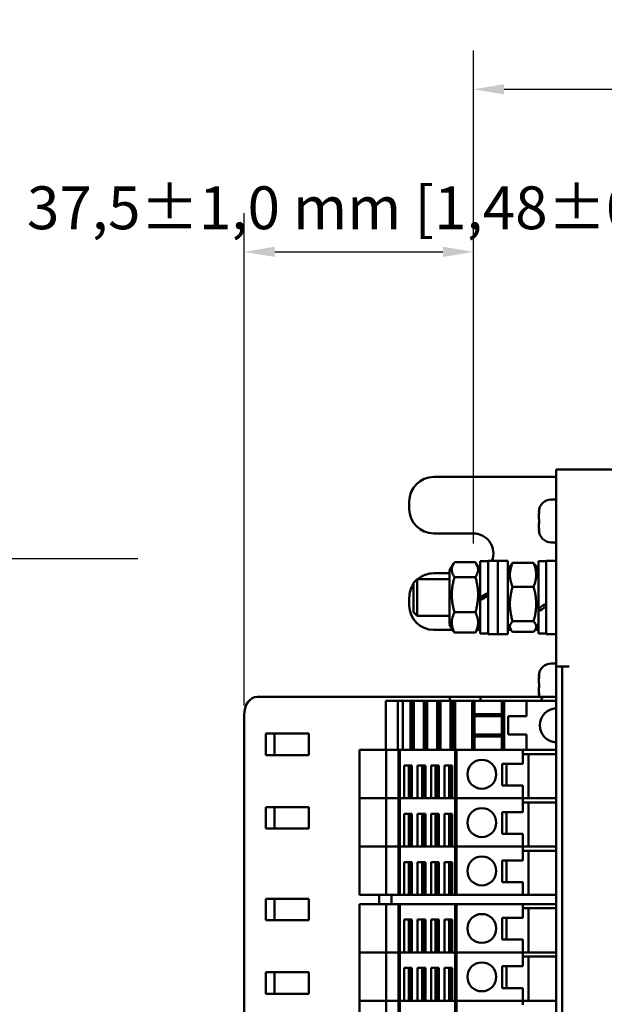
# Model space of a CAD drawing. Units: millimetres. Extents: x 0 to 1188, y 0 to 840.
# Drawn here: x 403 to 498, y 298 to 459 of the extents above; entities that cross this region are included whole.
import ezdxf

# ---------------------------------------------------------------- set-up
doc = ezdxf.new("R2010")
doc.units = ezdxf.units.MM
doc.header["$LTSCALE"] = 2
for name, color, linetype, lineweight in [('Bemaßung (ISO)', 7, 'Continuous', 25), ('Sichtbar (ISO)', 7, 'Continuous', 50), ('Symbol (ISO)', 7, 'Continuous', 25)]:
    doc.layers.add(name, color=color, linetype=linetype, lineweight=lineweight)
doc.styles.add('Notiztext (DIN)', font='isocpeur.ttf')
doc.dimstyles.new('Standard (DIN)', dxfattribs={"dimscale": 2, "dimtxt": 3.5, "dimasz": 2.5, "dimexe": 3.175, "dimexo": 0.8, "dimgap": 0.8, "dimtad": 1, "dimrnd": 1e-08, "dimzin": 0, "dimtxsty": 'Notiztext (DIN)', "dimcen": 0.09, "dimdle": 10, "dimclrd": 256, "dimclre": 256, "dimclrt": 256, "dimadec": 0, "dimazin": 0, "dimtol": 1, "dimtfac": 1, "dimtmove": 0, "dimatfit": 3, "dimfxl": 1, "dimtolj": 1, "dimtzin": 0, "dimlwd": -1, "dimlwe": -1, "dimarcsym": 0})
doc.dimstyles.new('Standard - Methode 2a (DIN)$7', dxfattribs={"dimscale": 2, "dimtxt": 3.5, "dimasz": 2.5, "dimexe": 3.175, "dimexo": 0.8, "dimgap": 0.8, "dimtad": 1, "dimtih": 1, "dimtoh": 1, "dimrnd": 1e-08, "dimtxsty": 'Notiztext (DIN)', "dimcen": 0.09, "dimdle": 10, "dimclrd": 256, "dimclre": 256, "dimclrt": 256, "dimazin": 2, "dimtfac": 1, "dimtmove": 0, "dimatfit": 3, "dimfxl": 1, "dimtolj": 1, "dimlwd": -1, "dimlwe": -1, "dimarcsym": 0})

# ---------------------------------------------------------------- blocks, each defined once
blk = doc.blocks.new('*D9')
at = {"layer": 'Bemaßung (ISO)', "transparency": 16777216}
for p, q in [((439.32, 346.69), (439.32, 427.16)), ((476.82, 373.14), (476.82, 427.16)), ((444.32, 420.81), (471.82, 420.81))]:
    blk.add_line(p, q, dxfattribs=at)
for points in [[(444.32, 421.65), (444.32, 419.98), (439.32, 420.81)], [(471.82, 421.65), (471.82, 419.98), (476.82, 420.81)]]:
    blk.add_solid(points, dxfattribs=at)
at = {"layer": 'Defpoints', "color": 0, "transparency": 16777216}
for p in [(476.82, 420.81), (476.82, 371.54), (439.32, 345.09)]:
    blk.add_point(p, dxfattribs=at)
at = {"layer": 'Bemaßung (ISO)', "transparency": 16777216, "insert": (403.82, 431.51), "char_height": 7, "attachment_point": 1, "style": 'Notiztext (DIN)'}
blk.add_mtext('\\A1;37,5±1,0 mm [1,48%%p0,04 in]', dxfattribs=at)
blk = doc.blocks.new('*D10')
at = {"layer": 'Bemaßung (ISO)', "transparency": 16777216}
for p, q in [((476.82, 373.14), (476.82, 453.72)), ((754.57, 373.14), (754.57, 453.72)), ((481.82, 447.37), (749.57, 447.37))]:
    blk.add_line(p, q, dxfattribs=at)
for points in [[(481.82, 448.21), (481.82, 446.54), (476.82, 447.37)], [(749.57, 448.21), (749.57, 446.54), (754.57, 447.37)]]:
    blk.add_solid(points, dxfattribs=at)
at = {"layer": 'Defpoints', "color": 0, "transparency": 16777216}
for p in [(754.57, 447.37), (476.82, 371.54), (754.57, 371.54)]:
    blk.add_point(p, dxfattribs=at)
at = {"layer": 'Bemaßung (ISO)', "transparency": 16777216, "insert": (556.54, 458.07), "char_height": 7, "attachment_point": 1, "style": 'Notiztext (DIN)'}
blk.add_mtext('\\A1;277,7±1,0 mm [10,94%%p0,04 in]', dxfattribs=at)

msp = doc.modelspace()

# ---------------------------------------------------------------- linework, layer by layer
at = {"layer": 'Sichtbar (ISO)'}
for p, q in [((490.318, 385.24), (737.318, 385.24)), ((490.318, 385.24), (490.318, 381.24)), ((470.318, 384.04), (489.718, 384.04)), ((489.718, 384.04), (490.318, 384.04)), ((466.318, 380.04), (466.318, 378.79)), ((489.518, 380.34), (490.318, 380.34)), ((490.318, 381.24), (490.318, 353.04)), ((487.518, 378.286), (487.518, 378.34)), ((487.518, 378.286), (487.518, 378.259)), ((487.518, 378.259), (487.553, 378.259)), ((487.518, 377.909), (487.518, 377.752)), ((487.518, 377.217), (487.518, 377.752)), ((487.518, 376.463), (487.518, 376.265)), ((487.518, 375.771), (487.518, 376.265)), ((487.518, 375.421), (487.518, 375.352)), ((487.518, 375.421), (487.533, 375.421)), ((487.518, 375.34), (487.518, 375.352)), ((470.318, 374.79), (476.818, 374.79)), ((489.518, 373.34), (490.318, 373.34)), ((473.711, 370.091), (477.125, 370.091)), ((477.918, 364.37), (477.918, 370.24)), ((479.218, 370.24), (477.918, 370.24)), ((479.218, 358.34), (479.218, 370.34)), ((480.818, 370.34), (479.218, 370.34)), ((480.818, 358.34), (480.818, 370.34)), ((482.418, 370.34), (480.818, 370.34)), ((480.818, 358.34), (480.818, 370.34)), ((482.418, 358.34), (482.418, 370.34)), ((487.418, 362.589), (487.418, 370.24)), ((488.718, 370.24), (487.418, 370.24)), ((488.718, 358.34), (488.718, 370.34)), ((490.318, 370.34), (488.718, 370.34)), ((472.918, 368.74), (473.561, 369.854)), ((472.918, 368.74), (472.918, 359.94)), ((477.918, 368.74), (477.275, 369.854)), ((482.418, 368.74), (482.905, 369.583)), ((483.211, 369.976), (486.625, 369.976)), ((487.418, 368.74), (486.931, 369.583)), ((467.018, 366.726), (467.632, 367.34)), ((467.632, 367.34), (467.632, 361.34)), ((472.918, 367.34), (467.632, 367.34)), ((472.918, 368.29), (470.318, 368.29)), ((473.711, 367.657), (477.125, 367.657)), ((467.018, 361.953), (467.018, 366.726)), ((483.211, 366.076), (486.625, 366.076)), ((466.318, 364.29), (466.318, 363.04)), ((477.918, 364.237), (477.918, 364.37)), ((477.918, 363.846), (477.918, 364.237)), ((477.918, 358.44), (477.918, 363.846)), ((487.418, 362.427), (487.418, 362.589)), ((487.418, 362.095), (487.418, 362.427)), ((487.418, 358.44), (487.418, 362.095)), ((467.018, 361.953), (467.632, 361.34)), ((472.918, 361.34), (467.632, 361.34)), ((473.711, 361.906), (477.125, 361.906)), ((483.211, 360.44), (486.625, 360.44)), ((470.318, 359.04), (473.438, 359.04)), ((472.918, 359.94), (473.561, 358.826)), ((477.918, 359.94), (477.275, 358.826)), ((477.398, 359.04), (477.918, 359.04)), ((482.418, 359.94), (482.905, 359.097)), ((482.418, 359.04), (482.939, 359.04)), ((486.897, 359.04), (487.418, 359.04)), ((487.418, 359.94), (486.931, 359.097)), ((473.711, 358.589), (477.125, 358.589)), ((479.218, 358.44), (477.918, 358.44)), ((480.818, 358.34), (479.218, 358.34)), ((482.418, 358.34), (480.818, 358.34)), ((483.211, 358.703), (486.625, 358.703)), ((488.718, 358.44), (487.418, 358.44)), ((490.318, 358.34), (488.718, 358.34)), ((489.518, 353.54), (490.318, 353.54)), ((490.318, 353.04), (492.428, 353.04)), ((490.318, 227.04), (490.318, 353.04)), ((491.318, 353.03), (491.318, 353.04)), ((491.318, 227.05), (491.318, 353.03)), ((492.418, 353.03), (491.318, 353.03)), ((492.428, 353.03), (492.418, 353.03)), ((492.428, 353.04), (492.428, 353.03)), ((487.518, 351.536), (487.518, 351.54)), ((487.518, 351.486), (487.518, 351.536)), ((487.518, 351.486), (487.518, 351.459)), ((487.518, 351.459), (487.553, 351.459)), ((487.518, 351.109), (487.518, 350.952)), ((487.518, 350.417), (487.518, 350.952)), ((487.518, 349.663), (487.518, 349.465)), ((487.518, 348.971), (487.518, 349.465)), ((452.289, 348.09), (441.439, 348.09)), ((452.289, 348.09), (455.117, 348.09)), ((455.117, 348.09), (472.96, 348.09)), ((476.96, 348.09), (472.96, 348.09)), ((472.96, 347.44), (472.96, 348.09)), ((476.96, 348.09), (477.96, 348.09)), ((488.16, 348.09), (477.96, 348.09)), ((477.96, 347.44), (477.96, 348.09)), ((487.518, 348.621), (487.518, 348.552)), ((487.518, 348.621), (487.533, 348.621)), ((487.518, 348.54), (487.518, 348.552)), ((488.16, 348.09), (490.318, 348.09)), ((462.46, 347.44), (462.721, 347.44)), ((462.46, 347.44), (462.46, 339.44)), ((464.461, 347.44), (462.721, 347.44)), ((464.461, 347.44), (464.687, 347.44)), ((464.461, 347.44), (464.461, 339.44)), ((464.687, 347.44), (465.039, 347.44)), ((465.251, 347.44), (465.039, 347.44)), ((465.251, 347.44), (465.251, 339.44)), ((465.696, 347.44), (465.251, 347.44)), ((465.696, 347.44), (465.812, 347.44)), ((466.497, 347.44), (465.812, 347.44)), ((466.497, 347.44), (466.497, 339.44)), ((466.638, 347.44), (466.497, 347.44)), ((466.638, 347.44), (466.638, 339.44)), ((466.877, 347.44), (466.638, 347.44)), ((466.877, 347.44), (466.877, 339.44)), ((467.039, 347.44), (466.877, 347.44)), ((467.039, 347.44), (467.068, 347.44)), ((467.039, 347.44), (467.039, 339.44)), ((467.888, 347.44), (467.068, 347.44)), ((467.888, 347.44), (468.004, 347.44)), ((468.689, 347.44), (468.004, 347.44)), ((468.689, 347.44), (468.689, 339.44)), ((468.83, 347.44), (468.689, 347.44)), ((468.83, 347.44), (468.83, 339.44)), ((469.069, 347.44), (468.83, 347.44)), ((469.069, 347.44), (469.069, 339.44)), ((469.231, 347.44), (469.069, 347.44)), ((469.231, 347.44), (469.26, 347.44)), ((469.231, 347.44), (469.231, 339.44)), ((470.08, 347.44), (469.26, 347.44)), ((470.08, 347.44), (470.196, 347.44)), ((470.881, 347.44), (470.196, 347.44)), ((470.881, 347.44), (470.881, 339.44)), ((471.022, 347.44), (470.881, 347.44)), ((471.022, 347.44), (471.022, 339.44)), ((471.261, 347.44), (471.022, 347.44)), ((471.261, 347.44), (471.261, 339.44)), ((471.423, 347.44), (471.261, 347.44)), ((471.423, 347.44), (471.452, 347.44)), ((471.423, 347.44), (471.423, 339.44)), ((472.272, 347.44), (471.452, 347.44)), ((472.272, 347.44), (472.388, 347.44)), ((473.073, 347.44), (472.388, 347.44)), ((473.073, 347.44), (473.073, 339.44)), ((473.215, 347.44), (473.073, 347.44)), ((473.215, 347.44), (473.215, 339.44)), ((473.453, 347.44), (473.215, 347.44)), ((473.453, 347.44), (473.453, 339.44)), ((473.615, 347.44), (473.453, 347.44)), ((473.615, 347.44), (473.644, 347.44)), ((473.615, 347.44), (473.615, 339.44)), ((473.804, 347.44), (473.644, 347.44)), ((473.804, 347.44), (473.875, 347.44)), ((473.804, 347.44), (473.804, 339.44)), ((473.875, 347.44), (474.413, 347.44)), ((476.36, 347.44), (474.413, 347.44)), ((476.36, 347.44), (476.61, 347.44)), ((476.61, 347.44), (476.61, 339.44)), ((476.96, 347.44), (476.61, 347.44)), ((481.46, 347.44), (476.96, 347.44)), ((476.96, 347.44), (476.96, 339.44)), ((481.46, 347.44), (481.46, 339.44)), ((481.81, 347.44), (481.46, 347.44)), ((481.81, 347.44), (481.81, 339.44)), ((481.81, 347.44), (482.06, 347.44)), ((484.71, 347.44), (482.06, 347.44)), ((484.71, 347.44), (485.46, 347.44)), ((485.46, 347.44), (485.46, 344.94)), ((490.318, 347.44), (485.46, 347.44)), ((439.318, 345.09), (439.318, 234.59)), ((481.46, 345.29), (476.96, 345.29)), ((481.46, 344.94), (476.96, 344.94)), ((482.46, 344.94), (484.71, 344.94)), ((482.46, 341.94), (482.46, 344.94)), ((485.46, 344.94), (484.71, 344.94)), ((442.853, 338.59), (442.853, 342.09)), ((442.853, 342.09), (449.925, 342.09)), ((444.268, 342.09), (444.268, 338.59)), ((449.925, 342.09), (449.925, 338.59)), ((481.46, 341.94), (476.96, 341.94)), ((481.46, 341.59), (476.96, 341.59)), ((484.71, 341.94), (482.46, 341.94)), ((484.71, 341.94), (485.46, 341.94)), ((485.46, 341.94), (485.46, 339.44)), ((449.925, 338.59), (442.853, 338.59)), ((458.2, 339.44), (458.95, 339.44)), ((458.2, 339.44), (458.2, 331.54)), ((462.46, 339.44), (458.95, 339.44)), ((462.721, 339.44), (462.46, 339.44)), ((462.547, 339.44), (462.547, 331.54)), ((462.721, 339.44), (464.461, 339.44)), ((464.687, 339.44), (464.461, 339.44)), ((464.546, 339.44), (464.546, 331.54)), ((464.607, 339.44), (464.607, 331.54)), ((465.039, 339.44), (464.687, 339.44)), ((464.747, 339.44), (464.747, 331.54)), ((465.039, 339.44), (465.251, 339.44)), ((465.251, 339.44), (465.696, 339.44)), ((465.767, 339.44), (465.696, 339.44)), ((467.039, 339.44), (465.767, 339.44)), ((467.068, 339.44), (467.039, 339.44)), ((467.068, 339.44), (467.888, 339.44)), ((467.959, 339.44), (467.888, 339.44)), ((469.231, 339.44), (467.959, 339.44)), ((469.26, 339.44), (469.231, 339.44)), ((469.26, 339.44), (470.08, 339.44)), ((470.151, 339.44), (470.08, 339.44)), ((471.423, 339.44), (470.151, 339.44)), ((471.452, 339.44), (471.423, 339.44)), ((471.452, 339.44), (472.272, 339.44)), ((472.344, 339.44), (472.272, 339.44)), ((473.615, 339.44), (472.344, 339.44)), ((473.644, 339.44), (473.615, 339.44)), ((473.644, 339.44), (473.804, 339.44)), ((473.875, 339.44), (473.804, 339.44)), ((473.808, 339.44), (473.808, 331.54)), ((474.413, 339.44), (473.875, 339.44)), ((474.041, 339.44), (474.041, 331.54)), ((474.413, 339.44), (476.36, 339.44)), ((476.61, 339.44), (476.36, 339.44)), ((481.81, 339.44), (476.61, 339.44)), ((482.06, 339.44), (481.81, 339.44)), ((482.06, 339.44), (484.71, 339.44)), ((485.46, 339.44), (484.71, 339.44)), ((484.852, 337.165), (484.852, 338.74)), ((484.855, 338.74), (484.852, 338.74)), ((484.855, 339.44), (484.855, 338.74)), ((484.855, 338.74), (490.318, 338.74)), ((485.46, 339.44), (490.318, 339.44)), ((485.801, 338.74), (485.801, 331.54)), ((465.489, 336.89), (466.758, 336.89)), ((465.489, 331.54), (465.489, 336.89)), ((466.238, 331.54), (466.238, 336.89)), ((466.38, 331.54), (466.38, 336.89)), ((466.618, 331.54), (466.618, 336.89)), ((466.758, 336.89), (466.758, 331.54)), ((467.681, 331.54), (467.681, 336.89)), ((467.681, 336.89), (468.95, 336.89)), ((468.43, 331.54), (468.43, 336.89)), ((468.572, 331.54), (468.572, 336.89)), ((468.81, 331.54), (468.81, 336.89)), ((468.95, 336.89), (468.95, 331.54)), ((469.873, 331.54), (469.873, 336.89)), ((469.873, 336.89), (471.142, 336.89)), ((470.623, 331.54), (470.623, 336.89)), ((470.764, 331.54), (470.764, 336.89)), ((471.003, 331.54), (471.003, 336.89)), ((471.142, 336.89), (471.142, 331.54)), ((472.065, 331.54), (472.065, 336.89)), ((472.065, 336.89), (473.334, 336.89)), ((472.815, 331.54), (472.815, 336.89)), ((472.956, 331.54), (472.956, 336.89)), ((473.195, 331.54), (473.195, 336.89)), ((473.334, 336.89), (473.334, 331.54)), ((481.513, 337.165), (484.356, 337.165)), ((481.513, 333.615), (481.513, 337.165)), ((482.202, 337.165), (482.202, 333.615)), ((484.852, 337.165), (484.356, 337.165)), ((484.356, 333.615), (481.513, 333.615)), ((484.356, 333.615), (484.852, 333.615)), ((484.852, 331.54), (484.852, 333.615)), ((458.95, 331.54), (458.2, 331.54)), ((458.2, 331.54), (458.95, 331.54)), ((458.2, 331.54), (458.2, 323.64)), ((458.95, 331.54), (462.547, 331.54)), ((462.547, 331.54), (458.95, 331.54)), ((462.687, 331.54), (462.547, 331.54)), ((462.547, 331.54), (462.687, 331.54)), ((462.547, 331.54), (462.547, 323.64)), ((462.687, 331.54), (464.546, 331.54)), ((464.546, 331.54), (462.687, 331.54)), ((464.607, 331.54), (464.546, 331.54)), ((464.546, 331.54), (464.607, 331.54)), ((464.546, 331.54), (464.546, 323.64)), ((464.607, 331.54), (464.747, 331.54)), ((464.607, 331.54), (464.607, 323.64)), ((464.747, 331.54), (464.607, 331.54)), ((464.747, 331.54), (465.489, 331.54)), ((473.808, 331.54), (464.747, 331.54)), ((464.747, 331.54), (464.747, 323.64)), ((466.758, 331.54), (467.681, 331.54)), ((468.95, 331.54), (469.873, 331.54)), ((471.142, 331.54), (472.065, 331.54)), ((473.334, 331.54), (473.808, 331.54)), ((473.862, 331.54), (473.808, 331.54)), ((473.808, 331.54), (473.862, 331.54)), ((473.808, 331.54), (473.808, 323.64)), ((474.041, 331.54), (473.862, 331.54)), ((473.862, 331.54), (474.041, 331.54)), ((474.155, 331.54), (474.041, 331.54)), ((474.041, 331.54), (474.041, 323.64)), ((474.041, 331.54), (474.155, 331.54)), ((474.155, 331.54), (484.356, 331.54)), ((484.356, 331.54), (474.155, 331.54)), ((484.852, 331.54), (484.356, 331.54)), ((484.356, 331.54), (484.855, 331.54)), ((490.318, 331.54), (484.855, 331.54)), ((484.855, 331.54), (484.855, 330.84)), ((442.853, 326.59), (442.853, 330.09)), ((442.853, 330.09), (449.925, 330.09)), ((444.268, 330.09), (444.268, 326.59)), ((449.925, 330.09), (449.925, 326.59)), ((484.852, 329.265), (484.852, 330.84)), ((484.855, 330.84), (484.852, 330.84)), ((484.855, 330.84), (490.318, 330.84)), ((485.801, 330.84), (485.801, 323.64)), ((465.489, 328.99), (466.758, 328.99)), ((465.489, 323.64), (465.489, 328.99)), ((466.238, 323.64), (466.238, 328.99)), ((466.38, 323.64), (466.38, 328.99)), ((466.618, 323.64), (466.618, 328.99)), ((466.758, 328.99), (466.758, 323.64)), ((467.681, 323.64), (467.681, 328.99)), ((467.681, 328.99), (468.95, 328.99)), ((468.43, 323.64), (468.43, 328.99)), ((468.572, 323.64), (468.572, 328.99)), ((468.81, 323.64), (468.81, 328.99)), ((468.95, 328.99), (468.95, 323.64)), ((469.873, 323.64), (469.873, 328.99)), ((469.873, 328.99), (471.142, 328.99)), ((470.623, 323.64), (470.623, 328.99)), ((470.764, 323.64), (470.764, 328.99)), ((471.003, 323.64), (471.003, 328.99)), ((471.142, 328.99), (471.142, 323.64)), ((472.065, 323.64), (472.065, 328.99)), ((472.065, 328.99), (473.334, 328.99)), ((472.815, 323.64), (472.815, 328.99)), ((472.956, 323.64), (472.956, 328.99)), ((473.195, 323.64), (473.195, 328.99)), ((473.334, 328.99), (473.334, 323.64)), ((481.513, 329.265), (484.356, 329.265)), ((481.513, 325.715), (481.513, 329.265)), ((482.202, 329.265), (482.202, 325.715)), ((484.852, 329.265), (484.356, 329.265)), ((449.925, 326.59), (442.853, 326.59)), ((484.356, 325.715), (481.513, 325.715)), ((484.356, 325.715), (484.852, 325.715)), ((484.852, 323.64), (484.852, 325.715)), ((458.95, 323.64), (458.2, 323.64)), ((458.2, 323.64), (458.95, 323.64)), ((458.2, 323.64), (458.2, 315.74)), ((458.95, 323.64), (462.547, 323.64)), ((462.547, 323.64), (458.95, 323.64)), ((462.687, 323.64), (462.547, 323.64)), ((462.547, 323.64), (462.687, 323.64)), ((462.547, 323.64), (462.547, 315.74)), ((462.687, 323.64), (464.546, 323.64)), ((464.546, 323.64), (462.687, 323.64)), ((464.607, 323.64), (464.546, 323.64)), ((464.546, 323.64), (464.607, 323.64)), ((464.546, 323.64), (464.546, 315.74)), ((464.607, 323.64), (464.747, 323.64)), ((464.607, 323.64), (464.607, 315.74)), ((464.747, 323.64), (464.607, 323.64)), ((464.747, 323.64), (465.489, 323.64)), ((473.808, 323.64), (464.747, 323.64)), ((464.747, 323.64), (464.747, 315.74)), ((466.758, 323.64), (467.681, 323.64)), ((468.95, 323.64), (469.873, 323.64)), ((471.142, 323.64), (472.065, 323.64)), ((473.334, 323.64), (473.808, 323.64)), ((473.862, 323.64), (473.808, 323.64)), ((473.808, 323.64), (473.862, 323.64)), ((473.808, 323.64), (473.808, 315.74)), ((474.041, 323.64), (473.862, 323.64)), ((473.862, 323.64), (474.041, 323.64)), ((474.155, 323.64), (474.041, 323.64)), ((474.041, 323.64), (474.041, 315.74)), ((474.041, 323.64), (474.155, 323.64)), ((474.155, 323.64), (484.356, 323.64)), ((484.356, 323.64), (474.155, 323.64)), ((484.852, 323.64), (484.356, 323.64)), ((484.356, 323.64), (484.855, 323.64)), ((490.318, 323.64), (484.855, 323.64)), ((484.855, 323.64), (484.855, 322.94)), ((484.852, 321.365), (484.852, 322.94)), ((484.855, 322.94), (484.852, 322.94)), ((484.855, 322.94), (490.318, 322.94)), ((485.801, 322.94), (485.801, 315.74)), ((465.489, 321.09), (466.758, 321.09)), ((465.489, 315.74), (465.489, 321.09)), ((466.238, 315.74), (466.238, 321.09)), ((466.38, 315.74), (466.38, 321.09)), ((466.618, 315.74), (466.618, 321.09)), ((466.758, 321.09), (466.758, 315.74)), ((467.681, 315.74), (467.681, 321.09)), ((467.681, 321.09), (468.95, 321.09)), ((468.43, 315.74), (468.43, 321.09)), ((468.572, 315.74), (468.572, 321.09)), ((468.81, 315.74), (468.81, 321.09)), ((468.95, 321.09), (468.95, 315.74)), ((469.873, 315.74), (469.873, 321.09)), ((469.873, 321.09), (471.142, 321.09)), ((470.623, 315.74), (470.623, 321.09)), ((470.764, 315.74), (470.764, 321.09)), ((471.003, 315.74), (471.003, 321.09)), ((471.142, 321.09), (471.142, 315.74)), ((472.065, 315.74), (472.065, 321.09)), ((472.065, 321.09), (473.334, 321.09)), ((472.815, 315.74), (472.815, 321.09)), ((472.956, 315.74), (472.956, 321.09)), ((473.195, 315.74), (473.195, 321.09)), ((473.334, 321.09), (473.334, 315.74)), ((481.513, 321.365), (484.356, 321.365)), ((481.513, 317.815), (481.513, 321.365)), ((482.202, 321.365), (482.202, 317.815)), ((484.852, 321.365), (484.356, 321.365)), ((484.356, 317.815), (481.513, 317.815)), ((484.356, 317.815), (484.852, 317.815)), ((484.852, 315.74), (484.852, 317.815)), ((458.95, 315.74), (458.2, 315.74)), ((458.95, 315.74), (461.42, 315.74)), ((461.42, 315.74), (461.681, 315.74)), ((461.42, 315.74), (461.42, 314.24)), ((463.42, 315.74), (461.681, 315.74)), ((463.42, 315.74), (463.639, 315.74)), ((463.42, 315.74), (463.42, 314.24)), ((472.839, 315.74), (463.639, 315.74)), ((472.839, 315.74), (473.37, 315.74)), ((473.808, 315.74), (473.37, 315.74)), ((473.862, 315.74), (473.808, 315.74)), ((474.041, 315.74), (473.862, 315.74)), ((474.155, 315.74), (474.041, 315.74)), ((474.155, 315.74), (484.356, 315.74)), ((484.769, 315.74), (484.356, 315.74)), ((490.318, 315.74), (484.769, 315.74)), ((442.853, 311.59), (442.853, 315.09)), ((442.853, 315.09), (449.925, 315.09)), ((444.268, 315.09), (444.268, 311.59)), ((449.925, 315.09), (449.925, 311.59)), ((458.2, 314.24), (458.95, 314.24)), ((458.2, 314.24), (458.2, 306.34)), ((461.42, 314.24), (458.95, 314.24)), ((461.681, 314.24), (461.42, 314.24)), ((461.681, 314.24), (463.42, 314.24)), ((462.547, 314.24), (462.547, 306.34)), ((463.639, 314.24), (463.42, 314.24)), ((463.639, 314.24), (472.839, 314.24)), ((464.546, 314.24), (464.546, 306.34)), ((464.607, 314.24), (464.607, 306.34)), ((464.747, 314.24), (464.747, 306.34)), ((473.37, 314.24), (472.839, 314.24)), ((473.37, 314.24), (473.808, 314.24)), ((473.808, 314.24), (473.862, 314.24)), ((473.808, 314.24), (473.808, 306.34)), ((473.862, 314.24), (474.041, 314.24)), ((474.041, 314.24), (474.041, 306.34)), ((474.041, 314.24), (474.155, 314.24)), ((484.356, 314.24), (474.155, 314.24)), ((484.356, 314.24), (484.769, 314.24)), ((484.769, 314.24), (490.318, 314.24)), ((484.855, 314.24), (484.855, 313.54)), ((484.852, 311.965), (484.852, 313.54)), ((484.855, 313.54), (484.852, 313.54)), ((484.855, 313.54), (490.318, 313.54)), ((485.801, 313.54), (485.801, 306.34)), ((449.925, 311.59), (442.853, 311.59)), ((465.489, 311.69), (466.758, 311.69)), ((465.489, 306.34), (465.489, 311.69)), ((466.238, 306.34), (466.238, 311.69)), ((466.38, 306.34), (466.38, 311.69)), ((466.618, 306.34), (466.618, 311.69)), ((466.758, 311.69), (466.758, 306.34)), ((467.681, 306.34), (467.681, 311.69)), ((467.681, 311.69), (468.95, 311.69)), ((468.43, 306.34), (468.43, 311.69)), ((468.572, 306.34), (468.572, 311.69)), ((468.81, 306.34), (468.81, 311.69)), ((468.95, 311.69), (468.95, 306.34)), ((469.873, 306.34), (469.873, 311.69)), ((469.873, 311.69), (471.142, 311.69)), ((470.623, 306.34), (470.623, 311.69)), ((470.764, 306.34), (470.764, 311.69)), ((471.003, 306.34), (471.003, 311.69)), ((471.142, 311.69), (471.142, 306.34)), ((472.065, 306.34), (472.065, 311.69)), ((472.065, 311.69), (473.334, 311.69)), ((472.815, 306.34), (472.815, 311.69)), ((472.956, 306.34), (472.956, 311.69)), ((473.195, 306.34), (473.195, 311.69)), ((473.334, 311.69), (473.334, 306.34)), ((481.513, 311.965), (484.356, 311.965)), ((481.513, 308.415), (481.513, 311.965)), ((482.202, 311.965), (482.202, 308.415)), ((484.852, 311.965), (484.356, 311.965)), ((484.356, 308.415), (481.513, 308.415)), ((484.356, 308.415), (484.852, 308.415)), ((484.852, 306.34), (484.852, 308.415)), ((458.95, 306.34), (458.2, 306.34)), ((458.2, 306.34), (458.95, 306.34)), ((458.2, 306.34), (458.2, 298.44)), ((458.95, 306.34), (462.547, 306.34)), ((462.547, 306.34), (458.95, 306.34)), ((462.687, 306.34), (462.547, 306.34)), ((462.547, 306.34), (462.687, 306.34)), ((462.547, 306.34), (462.547, 298.44)), ((462.687, 306.34), (464.546, 306.34)), ((464.546, 306.34), (462.687, 306.34)), ((464.607, 306.34), (464.546, 306.34)), ((464.546, 306.34), (464.607, 306.34)), ((464.546, 306.34), (464.546, 298.44)), ((464.607, 306.34), (464.747, 306.34)), ((464.607, 306.34), (464.607, 298.44)), ((464.747, 306.34), (464.607, 306.34)), ((464.747, 306.34), (465.489, 306.34)), ((473.808, 306.34), (464.747, 306.34)), ((464.747, 306.34), (464.747, 298.44)), ((466.758, 306.34), (467.681, 306.34)), ((468.95, 306.34), (469.873, 306.34)), ((471.142, 306.34), (472.065, 306.34)), ((473.334, 306.34), (473.808, 306.34)), ((473.862, 306.34), (473.808, 306.34)), ((473.808, 306.34), (473.862, 306.34)), ((473.808, 306.34), (473.808, 298.44)), ((474.041, 306.34), (473.862, 306.34)), ((473.862, 306.34), (474.041, 306.34)), ((474.155, 306.34), (474.041, 306.34)), ((474.041, 306.34), (474.041, 298.44)), ((474.041, 306.34), (474.155, 306.34)), ((474.155, 306.34), (484.356, 306.34)), ((484.356, 306.34), (474.155, 306.34)), ((484.852, 306.34), (484.356, 306.34)), ((484.356, 306.34), (484.855, 306.34)), ((490.318, 306.34), (484.855, 306.34)), ((484.855, 306.34), (484.855, 305.64)), ((484.852, 304.065), (484.852, 305.64)), ((484.855, 305.64), (484.852, 305.64)), ((484.855, 305.64), (490.318, 305.64)), ((485.801, 305.64), (485.801, 298.44)), ((442.853, 299.59), (442.853, 303.09)), ((442.853, 303.09), (449.925, 303.09)), ((444.268, 303.09), (444.268, 299.59)), ((449.925, 303.09), (449.925, 299.59)), ((465.489, 303.79), (466.758, 303.79)), ((465.489, 298.44), (465.489, 303.79)), ((466.238, 298.44), (466.238, 303.79)), ((466.38, 298.44), (466.38, 303.79)), ((466.618, 298.44), (466.618, 303.79)), ((466.758, 303.79), (466.758, 298.44)), ((467.681, 298.44), (467.681, 303.79)), ((467.681, 303.79), (468.95, 303.79)), ((468.43, 298.44), (468.43, 303.79)), ((468.572, 298.44), (468.572, 303.79)), ((468.81, 298.44), (468.81, 303.79)), ((468.95, 303.79), (468.95, 298.44)), ((469.873, 298.44), (469.873, 303.79)), ((469.873, 303.79), (471.142, 303.79)), ((470.623, 298.44), (470.623, 303.79)), ((470.764, 298.44), (470.764, 303.79)), ((471.003, 298.44), (471.003, 303.79)), ((471.142, 303.79), (471.142, 298.44)), ((472.065, 298.44), (472.065, 303.79)), ((472.065, 303.79), (473.334, 303.79)), ((472.815, 298.44), (472.815, 303.79)), ((472.956, 298.44), (472.956, 303.79)), ((473.195, 298.44), (473.195, 303.79)), ((473.334, 303.79), (473.334, 298.44)), ((481.513, 304.065), (484.356, 304.065)), ((481.513, 300.515), (481.513, 304.065)), ((482.202, 304.065), (482.202, 300.515)), ((484.852, 304.065), (484.356, 304.065)), ((449.925, 299.59), (442.853, 299.59)), ((484.356, 300.515), (481.513, 300.515)), ((484.356, 300.515), (484.852, 300.515)), ((484.852, 298.44), (484.852, 300.515)), ((458.95, 298.44), (458.2, 298.44)), ((458.2, 298.44), (458.95, 298.44)), ((458.2, 298.44), (458.2, 290.54)), ((458.95, 298.44), (462.547, 298.44)), ((462.547, 298.44), (458.95, 298.44)), ((462.687, 298.44), (462.547, 298.44)), ((462.547, 298.44), (462.687, 298.44)), ((462.547, 298.44), (462.547, 290.54)), ((462.687, 298.44), (464.546, 298.44)), ((464.546, 298.44), (462.687, 298.44)), ((464.607, 298.44), (464.546, 298.44)), ((464.546, 298.44), (464.607, 298.44)), ((464.546, 298.44), (464.546, 290.54)), ((464.607, 298.44), (464.747, 298.44)), ((464.607, 298.44), (464.607, 290.54)), ((464.747, 298.44), (464.607, 298.44)), ((464.747, 298.44), (465.489, 298.44)), ((473.808, 298.44), (464.747, 298.44)), ((464.747, 298.44), (464.747, 290.54)), ((466.758, 298.44), (467.681, 298.44)), ((468.95, 298.44), (469.873, 298.44)), ((471.142, 298.44), (472.065, 298.44)), ((473.334, 298.44), (473.808, 298.44)), ((473.862, 298.44), (473.808, 298.44)), ((473.808, 298.44), (473.862, 298.44)), ((473.808, 298.44), (473.808, 290.54)), ((474.041, 298.44), (473.862, 298.44)), ((473.862, 298.44), (474.041, 298.44)), ((474.155, 298.44), (474.041, 298.44)), ((474.041, 298.44), (474.041, 290.54)), ((474.041, 298.44), (474.155, 298.44)), ((474.155, 298.44), (484.356, 298.44)), ((484.356, 298.44), (474.155, 298.44)), ((484.852, 298.44), (484.356, 298.44)), ((484.356, 298.44), (484.855, 298.44)), ((490.318, 298.44), (484.855, 298.44)), ((484.855, 298.44), (484.855, 297.74))]:
    msp.add_line(p, q, dxfattribs=at)
for centre in [(478.177, 335.44), (478.177, 327.54), (478.177, 319.64), (478.177, 310.24), (478.177, 302.34)]:
    msp.add_circle(centre, 2.363, dxfattribs=at)
for centre, radius, start, end in [((470.318, 380.04), 4, 90, 180), ((489.518, 378.34), 2, 90, 180), ((470.318, 378.79), 4, 180, 270), ((489.518, 375.34), 2, 180, 270), ((476.818, 371.54), 3.25, 338.33182, 90), ((470.318, 364.29), 4, 90, 130.31491), ((470.318, 364.29), 4, 145.58849, 180), ((470.318, 363.04), 4, 180, 270), ((489.518, 351.54), 2, 90, 180), ((489.518, 348.54), 2, 180, 193.00288), ((490.16, 346.59), 2.5, 143.1301, 160.12313), ((490.46, 343.44), 2.8, 92.91084, 267.08916), ((478.177, 335.44), 2.363, 270.00416, 89.99584), ((478.177, 327.54), 2.363, 270.00416, 89.99584), ((478.177, 319.64), 2.363, 270.00416, 89.99584), ((478.177, 310.24), 2.363, 270.00416, 89.99584), ((478.177, 302.34), 2.363, 270.00416, 89.99584)]:
    msp.add_arc(centre, radius, start, end, dxfattribs=at)
for centre, major_axis, ratio, start_param, end_param in [((478.768, 364.34), (10.217, 5.887), 0.0382971, 1.5046503, 1.6319735), ((479.668, 364.34), (10.217, 5.887), 0.0382971, 1.5928145, 1.7208617), ((478.768, 364.34), (5.628, 3.243), 0.0382971, 1.5220231, 1.6465345), ((488.268, 364.34), (10.204, 5.821), 0.0945275, 4.5752807, 4.7026038), ((489.168, 364.34), (10.204, 5.821), 0.0945275, 4.4863925, 4.6144397), ((441.439, 345.09), (0, 3), 0.7071068, 0, 1.5707963)]:
    msp.add_ellipse(centre, major_axis=major_axis, ratio=ratio, start_param=start_param, end_param=end_param, dxfattribs=at)
for points, knots in [([(487.518, 378.286), (487.518, 378.286), (487.518, 378.286), (487.518, 378.305), (487.519, 378.333), (487.527, 378.397), (487.533, 378.43), (487.542, 378.467)], [0.105630463, 0.105630463, 0.105630463, 0.105630463, 0.105955825, 0.105955825, 0.132509352, 0.132509352, 0.153091346, 0.153091346, 0.153091346, 0.153091346]), ([(487.518, 377.909), (487.518, 377.911), (487.518, 377.914), (487.518, 378), (487.52, 378.087), (487.527, 378.203), (487.53, 378.231), (487.533, 378.259)], [0.10556886, 0.10556886, 0.10556886, 0.10556886, 0.106451995, 0.106451995, 0.13559132, 0.13559132, 0.144923935, 0.144923935, 0.144923935, 0.144923935]), ([(487.542, 378.176), (487.529, 378.088), (487.523, 377.997), (487.518, 377.854), (487.518, 377.803), (487.518, 377.752)], [0.003816403, 0.003816403, 0.003816403, 0.003816403, 0.03146376, 0.03146376, 0.046871985, 0.046871985, 0.046871985, 0.046871985]), ([(487.542, 378.467), (487.545, 378.484), (487.549, 378.498), (487.558, 378.519), (487.562, 378.524), (487.569, 378.524), (487.572, 378.518), (487.575, 378.494), (487.576, 378.475), (487.573, 378.427), (487.571, 378.398), (487.564, 378.339), (487.56, 378.31), (487.554, 378.264), (487.552, 378.247), (487.547, 378.211), (487.544, 378.193), (487.542, 378.176)], [0.007287716, 0.007287716, 0.007287716, 0.007287716, 0.015737746, 0.015737746, 0.02549395, 0.02549395, 0.035664038, 0.035664038, 0.046108131, 0.046108131, 0.056915562, 0.056915562, 0.065802195, 0.065802195, 0.071046711, 0.071046711, 0.076535139, 0.076535139, 0.076535139, 0.076535139]), ([(487.518, 377.217), (487.518, 377.164), (487.519, 377.116), (487.526, 377.035), (487.532, 377.002), (487.542, 376.976)], [0.107623906, 0.107623906, 0.107623906, 0.107623906, 0.129640629, 0.129640629, 0.15066373, 0.15066373, 0.15066373, 0.15066373]), ([(487.518, 376.463), (487.518, 376.516), (487.519, 376.564), (487.526, 376.644), (487.532, 376.677), (487.542, 376.704)], [0.107623906, 0.107623906, 0.107623906, 0.107623906, 0.129640629, 0.129640629, 0.15066373, 0.15066373, 0.15066373, 0.15066373]), ([(487.542, 376.976), (487.546, 376.965), (487.55, 376.949), (487.559, 376.908), (487.563, 376.883), (487.57, 376.825), (487.573, 376.792), (487.575, 376.724), (487.576, 376.689), (487.573, 376.62), (487.57, 376.588), (487.564, 376.537), (487.56, 376.517), (487.552, 376.48), (487.546, 376.464), (487.542, 376.455)], [0, 0, 0, 0, 0.009010122, 0.009010122, 0.018790697, 0.018790697, 0.028973252, 0.028973252, 0.03943552, 0.03943552, 0.050252943, 0.050252943, 0.058537473, 0.058537473, 0.069250125, 0.069250125, 0.069250125, 0.069250125]), ([(487.542, 376.704), (487.546, 376.715), (487.55, 376.731), (487.559, 376.771), (487.563, 376.797), (487.567, 376.83), (487.567, 376.835), (487.568, 376.84)], [0, 0, 0, 0, 0.009010122, 0.009010122, 0.018790697, 0.018790697, 0.020436769, 0.020436769, 0.020436769, 0.020436769]), ([(487.542, 376.455), (487.526, 376.427), (487.52, 376.381), (487.518, 376.302), (487.518, 376.284), (487.518, 376.265)], [0, 0, 0, 0, 0.033974146, 0.033974146, 0.043067168, 0.043067168, 0.043067168, 0.043067168]), ([(487.518, 375.771), (487.518, 375.768), (487.518, 375.766), (487.518, 375.679), (487.52, 375.592), (487.529, 375.452), (487.534, 375.4), (487.542, 375.348)], [0.10556886, 0.10556886, 0.10556886, 0.10556886, 0.106451995, 0.106451995, 0.13559132, 0.13559132, 0.153056723, 0.153056723, 0.153056723, 0.153056723]), ([(487.542, 375.119), (487.526, 375.197), (487.521, 375.262), (487.518, 375.327), (487.518, 375.34), (487.518, 375.352)], [0, 0, 0, 0, 0.032940894, 0.032940894, 0.043054074, 0.043054074, 0.043054074, 0.043054074]), ([(487.542, 375.348), (487.545, 375.322), (487.549, 375.296), (487.557, 375.238), (487.561, 375.208), (487.569, 375.15), (487.572, 375.124), (487.575, 375.08), (487.576, 375.062), (487.574, 375.04), (487.571, 375.035), (487.564, 375.04), (487.56, 375.048), (487.551, 375.076), (487.546, 375.096), (487.542, 375.119)], [0.001004798, 0.001004798, 0.001004798, 0.001004798, 0.008918218, 0.008918218, 0.018641083, 0.018641083, 0.028794464, 0.028794464, 0.039220534, 0.039220534, 0.050109923, 0.050109923, 0.060183399, 0.060183399, 0.070262301, 0.070262301, 0.070262301, 0.070262301]), ([(478.218, 364.309), (478.179, 364.287), (478.133, 364.261), (478.063, 364.223), (478.026, 364.204), (477.976, 364.179), (477.952, 364.169), (477.926, 364.159), (477.918, 364.158), (477.918, 364.162)], [0.095979554, 0.095979554, 0.095979554, 0.095979554, 0.10944298, 0.10944298, 0.121509615, 0.121509615, 0.132528786, 0.132528786, 0.143165009, 0.143165009, 0.143165009, 0.143165009]), ([(479.218, 364.911), (479.218, 364.908), (479.21, 364.9), (479.184, 364.879), (479.161, 364.863), (479.11, 364.829), (479.073, 364.806), (479.003, 364.763), (478.957, 364.735), (478.918, 364.713)], [0.048386639, 0.048386639, 0.048386639, 0.048386639, 0.058945825, 0.058945825, 0.070128074, 0.070128074, 0.082420306, 0.082420306, 0.095912803, 0.095912803, 0.095912803, 0.095912803]), ([(487.518, 351.486), (487.518, 351.486), (487.518, 351.486), (487.518, 351.505), (487.519, 351.533), (487.527, 351.597), (487.533, 351.63), (487.542, 351.667)], [0.105630463, 0.105630463, 0.105630463, 0.105630463, 0.105955825, 0.105955825, 0.132509352, 0.132509352, 0.153091346, 0.153091346, 0.153091346, 0.153091346]), ([(487.518, 351.109), (487.518, 351.111), (487.518, 351.114), (487.518, 351.2), (487.52, 351.287), (487.527, 351.403), (487.53, 351.431), (487.533, 351.459)], [0.10556886, 0.10556886, 0.10556886, 0.10556886, 0.106451995, 0.106451995, 0.13559132, 0.13559132, 0.144923935, 0.144923935, 0.144923935, 0.144923935]), ([(487.542, 351.376), (487.529, 351.288), (487.523, 351.197), (487.518, 351.054), (487.518, 351.003), (487.518, 350.952)], [0.003816403, 0.003816403, 0.003816403, 0.003816403, 0.03146376, 0.03146376, 0.046871985, 0.046871985, 0.046871985, 0.046871985]), ([(487.542, 351.667), (487.545, 351.684), (487.549, 351.698), (487.558, 351.719), (487.562, 351.724), (487.569, 351.724), (487.572, 351.718), (487.575, 351.694), (487.576, 351.675), (487.573, 351.627), (487.571, 351.598), (487.564, 351.539), (487.56, 351.51), (487.554, 351.464), (487.552, 351.447), (487.547, 351.411), (487.544, 351.393), (487.542, 351.376)], [0.007287716, 0.007287716, 0.007287716, 0.007287716, 0.015737746, 0.015737746, 0.02549395, 0.02549395, 0.035664038, 0.035664038, 0.046108131, 0.046108131, 0.056915562, 0.056915562, 0.065802195, 0.065802195, 0.071046711, 0.071046711, 0.076535139, 0.076535139, 0.076535139, 0.076535139]), ([(487.518, 350.417), (487.518, 350.364), (487.519, 350.316), (487.526, 350.235), (487.532, 350.202), (487.542, 350.176)], [0.107623906, 0.107623906, 0.107623906, 0.107623906, 0.129640629, 0.129640629, 0.15066373, 0.15066373, 0.15066373, 0.15066373]), ([(487.518, 349.663), (487.518, 349.716), (487.519, 349.764), (487.526, 349.844), (487.532, 349.877), (487.542, 349.904)], [0.107623906, 0.107623906, 0.107623906, 0.107623906, 0.129640629, 0.129640629, 0.15066373, 0.15066373, 0.15066373, 0.15066373]), ([(487.542, 349.655), (487.526, 349.627), (487.52, 349.581), (487.518, 349.502), (487.518, 349.484), (487.518, 349.465)], [0, 0, 0, 0, 0.033974146, 0.033974146, 0.043067168, 0.043067168, 0.043067168, 0.043067168]), ([(487.542, 350.176), (487.546, 350.165), (487.55, 350.149), (487.559, 350.108), (487.563, 350.083), (487.57, 350.025), (487.573, 349.992), (487.575, 349.924), (487.576, 349.889), (487.573, 349.82), (487.57, 349.788), (487.564, 349.737), (487.56, 349.717), (487.552, 349.68), (487.546, 349.664), (487.542, 349.655)], [0, 0, 0, 0, 0.009010122, 0.009010122, 0.018790697, 0.018790697, 0.028973252, 0.028973252, 0.03943552, 0.03943552, 0.050252943, 0.050252943, 0.058537473, 0.058537473, 0.069250125, 0.069250125, 0.069250125, 0.069250125]), ([(487.542, 349.904), (487.546, 349.915), (487.55, 349.931), (487.559, 349.971), (487.563, 349.997), (487.567, 350.03), (487.567, 350.035), (487.568, 350.04)], [0, 0, 0, 0, 0.009010122, 0.009010122, 0.018790697, 0.018790697, 0.020436769, 0.020436769, 0.020436769, 0.020436769]), ([(487.518, 348.971), (487.518, 348.968), (487.518, 348.966), (487.518, 348.879), (487.52, 348.792), (487.529, 348.652), (487.534, 348.6), (487.542, 348.548)], [0.10556886, 0.10556886, 0.10556886, 0.10556886, 0.106451995, 0.106451995, 0.13559132, 0.13559132, 0.153056723, 0.153056723, 0.153056723, 0.153056723]), ([(487.542, 348.319), (487.526, 348.397), (487.521, 348.462), (487.518, 348.527), (487.518, 348.54), (487.518, 348.552)], [0, 0, 0, 0, 0.032940894, 0.032940894, 0.043054074, 0.043054074, 0.043054074, 0.043054074]), ([(487.542, 348.548), (487.545, 348.522), (487.549, 348.496), (487.557, 348.438), (487.561, 348.408), (487.569, 348.35), (487.572, 348.324), (487.575, 348.28), (487.576, 348.262), (487.574, 348.24), (487.571, 348.235), (487.564, 348.24), (487.56, 348.248), (487.551, 348.276), (487.546, 348.296), (487.542, 348.319)], [0.001004798, 0.001004798, 0.001004798, 0.001004798, 0.008918218, 0.008918218, 0.018641083, 0.018641083, 0.028794464, 0.028794464, 0.039220534, 0.039220534, 0.050109923, 0.050109923, 0.060183399, 0.060183399, 0.070262301, 0.070262301, 0.070262301, 0.070262301])]:
    msp.add_open_spline(points, degree=3, knots=knots, dxfattribs=at)
for points, weights in [([(473.711, 370.091), (472.878, 368.874), (473.711, 367.657)], [1, 1.15470053838, 1]), ([(477.125, 367.657), (477.958, 368.874), (477.125, 370.091)], [1, 1.15470053838, 1]), ([(483.211, 369.976), (482.378, 368.026), (483.211, 366.076)], [1, 1.15470053838, 1]), ([(482.905, 369.583), (483.013, 369.77), (483.211, 369.976)], [1.05181576579, 1.03290816402, 1]), ([(486.625, 369.976), (486.823, 369.77), (486.931, 369.583)], [1, 1.03290816402, 1.05181576579]), ([(486.625, 366.076), (487.458, 368.026), (486.625, 369.976)], [1, 1.15470053838, 1]), ([(473.711, 367.657), (472.878, 364.781), (473.711, 361.906)], [1, 1.15470053838, 1]), ([(477.125, 361.906), (477.958, 364.781), (477.125, 367.657)], [1, 1.15470053838, 1]), ([(483.211, 366.076), (482.378, 363.258), (483.211, 360.44)], [1, 1.15470053838, 1]), ([(486.625, 360.44), (487.458, 363.258), (486.625, 366.076)], [1, 1.15470053838, 1]), ([(473.711, 361.906), (472.878, 360.247), (473.711, 358.589)], [1, 1.15470053838, 1]), ([(477.125, 358.589), (477.958, 360.247), (477.125, 361.906)], [1, 1.15470053838, 1]), ([(483.211, 360.44), (482.378, 359.571), (483.211, 358.703)], [1, 1.15470053838, 1]), ([(486.625, 358.703), (487.458, 359.571), (486.625, 360.44)], [1, 1.15470053838, 1]), ([(473.711, 358.589), (473.628, 358.71), (473.561, 358.826)], [1, 1.01352855516, 1.02469096723]), ([(477.275, 358.826), (477.208, 358.71), (477.125, 358.589)], [1.02469096723, 1.01352855516, 1])]:
    msp.add_rational_spline(points, weights, degree=2, dxfattribs=at)

# ---------------------------------------------------------------- dimensions: what is measured, and where the dimension line sits
at = {"layer": 'Bemaßung (ISO)'}
for base, p1, p2, text, picture, middle in [((754.567964027, 447.371847214), (476.817964027, 371.539738957), (754.567964027, 371.539738957), '<> mm [10,94%%p0,04 in]', '*D10', (615.692964027, 447.371847214)), ((476.818, 420.814), (439.318, 345.09), (476.818, 371.54), '<> mm [1,48%%p0,04 in]', '*D9', (458.068, 420.814))]:
    dim = msp.add_linear_dim(base=base, p1=p1, p2=p2, angle=180, text=text, dimstyle='Standard (DIN)', override={"dimgap": 0.8, "dimdec": 1, "dimpost": '', "dimtol": 1, "dimlim": 0, "dimtp": 1, "dimtm": 1, "dimtdec": 1, "dimtofl": 0, "dimatfit": 1}, dxfattribs=at)
    dim.commit()
    dim.dimension.update_dxf_attribs({"geometry": picture, "text_midpoint": middle, "dimtype": 160})

# ---------------------------------------------------------------- leaders
at = {"layer": 'Symbol (ISO)', "annotation_type": 0, "has_hookline": 1, "hookline_direction": 0, "text_width": 136.5}
msp.add_leader([(281.276, 329.761), (280.345, 365.768), (280.426, 370.697), (285.426, 370.697)], dimstyle='Standard - Methode 2a (DIN)$7', override={"dimgap": 0, "dimtad": 1}, dxfattribs=at)

doc.saveas('drawing.dxf')
